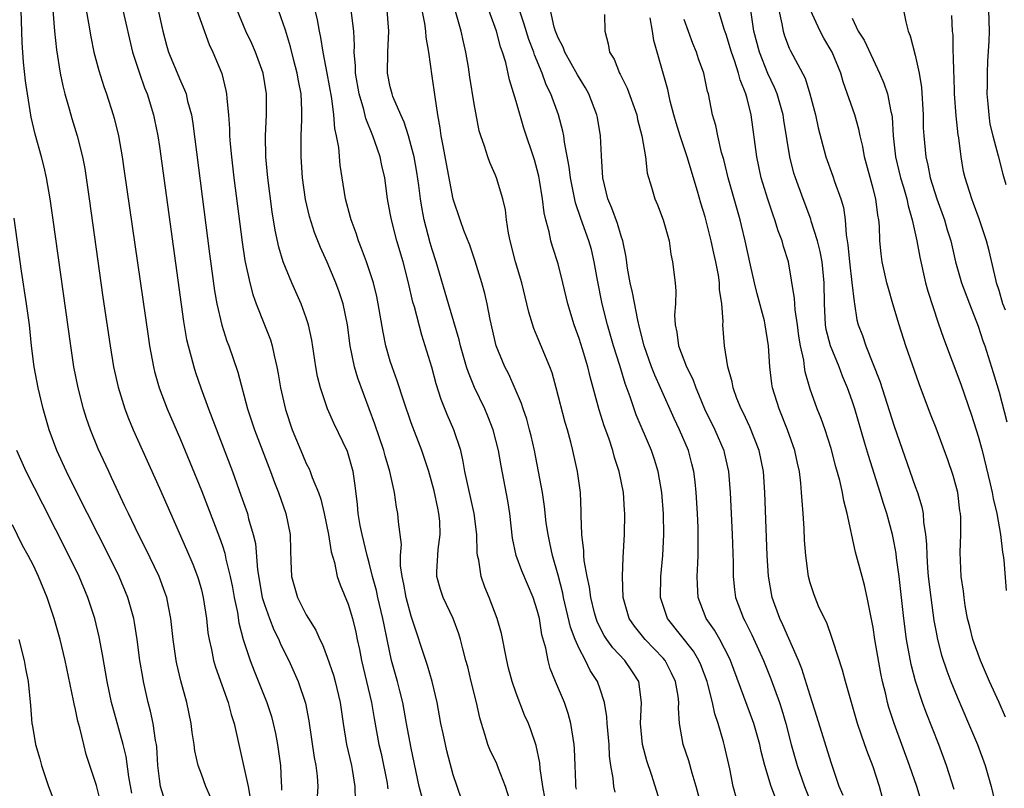
# Model space of a CAD drawing. Units: inches. Extents: x 2637000 to 2640000, y 1515000 to 1518000.
# Drawn here: x 2637182 to 2637275, y 1516017 to 1516090 of the extents above; entities that cross this region are included whole.
import ezdxf

# ---------------------------------------------------------------- set-up
doc = ezdxf.new("R2010")
doc.units = ezdxf.units.IN
doc.header["$MEASUREMENT"] = 0
doc.layers.add('LD26371515_2ft', color=93, linetype='Continuous')

msp = doc.modelspace()

# ---------------------------------------------------------------- linework, layer by layer
at = {"layer": 'LD26371515_2ft'}
for points, elevation in [([(2637228.597, 1516015), (2637227.988, 1516017), (2637227.295, 1516018.705), (2637227.136, 1516019.136), (2637226.499, 1516020.499), (2637226.3, 1516021), (2637226.021, 1516021.98), (2637225.675, 1516023), (2637225.524, 1516023.524), (2637225.21, 1516025), (2637224.704, 1516027), (2637224.379, 1516028.379), (2637224.196, 1516029), (2637223.903, 1516030.097), (2637223.701, 1516031), (2637223.534, 1516031.534), (2637222.983, 1516033), (2637222.028, 1516035), (2637221.776, 1516035.776), (2637221.444, 1516037), (2637221.438, 1516037.438), (2637221.564, 1516039.565), (2637221.762, 1516041), (2637221.709, 1516042.292), (2637221.64, 1516043), (2637221.517, 1516043.518), (2637221.172, 1516045.171), (2637220.661, 1516047), (2637220.26, 1516048.26), (2637219.998, 1516049), (2637219, 1516051.643), (2637218.285, 1516053.715), (2637217.658, 1516055.658), (2637217.172, 1516057), (2637217, 1516057.543), (2637216.579, 1516059), (2637216.305, 1516060.305), (2637215.859, 1516063), (2637215.71, 1516063.71), (2637215.387, 1516065), (2637214.726, 1516067), (2637214.268, 1516068.268), (2637213.967, 1516069), (2637213.736, 1516069.736), (2637213.257, 1516071), (2637213.214, 1516071.214), (2637212.727, 1516073), (2637212.406, 1516075), (2637212.226, 1516076.226), (2637212.092, 1516077.908), (2637211.886, 1516079), (2637211.711, 1516079.711), (2637211.622, 1516081), (2637211.426, 1516082.574), (2637210.981, 1516085), (2637210.591, 1516087), (2637210.396, 1516088.396), (2637210.253, 1516089), (2637210.077, 1516090.077), (2637209.374, 1516093)], 8780), ([(2637242.863, 1516015), (2637241.883, 1516018.116), (2637241.436, 1516019.436), (2637241.019, 1516021), (2637240.844, 1516023), (2637240.94, 1516025), (2637240.683, 1516027), (2637240.017, 1516028.017), (2637239.332, 1516029), (2637238.199, 1516030.199), (2637237.632, 1516031), (2637237.384, 1516031.384), (2637237, 1516032.107), (2637236.705, 1516032.705), (2637236.6, 1516033), (2637236.458, 1516033.542), (2637236.097, 1516035), (2637235.983, 1516035.983), (2637235.757, 1516037), (2637235.484, 1516038.516), (2637235.448, 1516039), (2637235.443, 1516039.442), (2637235.236, 1516041), (2637235.191, 1516042.809), (2637235.196, 1516043.196), (2637235.132, 1516045), (2637234.84, 1516047), (2637234.387, 1516049), (2637234.189, 1516049.811), (2637233.871, 1516051), (2637233.673, 1516051.673), (2637232.806, 1516055), (2637232.409, 1516056.409), (2637232.195, 1516057), (2637231, 1516059.878), (2637230.66, 1516060.66), (2637230.191, 1516062.191), (2637230.018, 1516063), (2637229.518, 1516065), (2637228.922, 1516067), (2637228.425, 1516069), (2637228.277, 1516069.724), (2637228.083, 1516071), (2637227.967, 1516071.967), (2637227.728, 1516073), (2637227.128, 1516075), (2637227, 1516075.323), (2637226.482, 1516076.482), (2637226.289, 1516077), (2637225.96, 1516078.04), (2637225.611, 1516079), (2637225.475, 1516079.475), (2637225, 1516082.056), (2637224.591, 1516084.591), (2637224.455, 1516085.545), (2637224.208, 1516087), (2637223.968, 1516087.969), (2637223.752, 1516089), (2637222.719, 1516092.719)], 8788), ([(2637199.915, 1516015.915), (2637199.429, 1516017), (2637199, 1516018.165), (2637198.708, 1516019), (2637198.388, 1516020.388), (2637198.317, 1516021), (2637198.137, 1516022.137), (2637198.031, 1516023), (2637197.6, 1516025), (2637197.045, 1516027.045), (2637196.668, 1516028.668), (2637196.604, 1516029), (2637196.313, 1516031), (2637196.098, 1516033), (2637195.858, 1516034.142), (2637195.703, 1516035), (2637195.526, 1516035.526), (2637194.968, 1516037), (2637193.689, 1516039.69), (2637193.026, 1516041), (2637192.054, 1516043), (2637191.724, 1516043.725), (2637191.098, 1516045), (2637190.443, 1516046.443), (2637190.171, 1516047), (2637189.182, 1516049.183), (2637188.44, 1516051), (2637188.063, 1516052.063), (2637187.769, 1516053), (2637187.255, 1516055), (2637186.863, 1516057), (2637186.561, 1516059), (2637184.896, 1516071), (2637184.601, 1516073), (2637184.237, 1516075), (2637184.009, 1516076.009), (2637183.756, 1516077), (2637183.16, 1516079.16), (2637182.786, 1516080.786), (2637182.427, 1516083), (2637182.25, 1516084.25), (2637182.046, 1516086.046), (2637181.913, 1516087.913), (2637181.818, 1516091)], 8764), ([(2637184.845, 1516091), (2637185.007, 1516089), (2637185.204, 1516087.204), (2637185.561, 1516085), (2637185.792, 1516083.792), (2637185.998, 1516083), (2637186.414, 1516081.586), (2637186.664, 1516080.664), (2637187.175, 1516079), (2637187.667, 1516077), (2637187.884, 1516075.884), (2637188.323, 1516073), (2637189.624, 1516063.624), (2637190.302, 1516059), (2637190.637, 1516057), (2637191.063, 1516055.063), (2637191.7, 1516053), (2637192.061, 1516052.061), (2637192.506, 1516051), (2637195, 1516045.419), (2637197.581, 1516039.581), (2637198.177, 1516038.177), (2637198.624, 1516037), (2637198.718, 1516036.717), (2637199, 1516035.726), (2637199.186, 1516035), (2637199.484, 1516033), (2637199.628, 1516031.628), (2637199.732, 1516031), (2637199.963, 1516030.037), (2637200.165, 1516029), (2637200.347, 1516028.347), (2637201.543, 1516025), (2637201.841, 1516023.84), (2637202.128, 1516023), (2637203.454, 1516017), (2637203.682, 1516015.682)], 8766), ([(2637188.014, 1516091), (2637188.257, 1516089.743), (2637188.462, 1516088.462), (2637188.769, 1516087), (2637189.229, 1516085.228), (2637189.713, 1516083.713), (2637189.969, 1516083), (2637190.612, 1516081), (2637190.698, 1516080.697), (2637191.101, 1516079), (2637191.455, 1516077), (2637191.656, 1516075.656), (2637192.65, 1516068.65), (2637193.925, 1516059.925), (2637194.071, 1516059), (2637194.444, 1516057), (2637194.551, 1516056.55), (2637194.983, 1516055), (2637195.732, 1516053), (2637197, 1516050.054), (2637199, 1516045.191), (2637200.725, 1516040.726), (2637201, 1516039.923), (2637201.231, 1516039.231), (2637201.344, 1516038.655), (2637201.755, 1516037), (2637201.962, 1516035.962), (2637202.13, 1516035), (2637202.429, 1516033.571), (2637202.579, 1516032.579), (2637202.995, 1516031), (2637203.646, 1516029), (2637204.02, 1516028.02), (2637205.225, 1516025), (2637205.668, 1516023.668), (2637205.846, 1516023), (2637206.05, 1516022.05), (2637206.25, 1516021), (2637206.524, 1516019), (2637206.591, 1516017.409), (2637206.633, 1516017), (2637206.638, 1516016.638)], 8768), ([(2637191.511, 1516091), (2637192.448, 1516087), (2637193.095, 1516085), (2637193.586, 1516083.586), (2637193.838, 1516083), (2637194.449, 1516081), (2637194.545, 1516080.544), (2637194.85, 1516079), (2637195, 1516077.995), (2637197.303, 1516061.304), (2637197.598, 1516059.598), (2637197.74, 1516059), (2637198.043, 1516057.957), (2637198.28, 1516057), (2637198.454, 1516056.454), (2637198.964, 1516055), (2637199.682, 1516053), (2637201.962, 1516047), (2637202.772, 1516044.772), (2637203.384, 1516043), (2637203.502, 1516042.498), (2637203.946, 1516041), (2637204.15, 1516040.15), (2637204.361, 1516037.639), (2637204.805, 1516035), (2637205, 1516034.335), (2637205.483, 1516033), (2637205.914, 1516031.914), (2637206.373, 1516031), (2637206.552, 1516030.552), (2637207.327, 1516029), (2637208.231, 1516027), (2637208.924, 1516024.924), (2637209.241, 1516023.241), (2637209.753, 1516019.753), (2637209.912, 1516019), (2637210.032, 1516017.968), (2637210.097, 1516017), (2637210.025, 1516016.025)], 8770), ([(2637194.877, 1516091), (2637195.314, 1516089), (2637195.664, 1516087.664), (2637195.856, 1516087), (2637197, 1516084.245), (2637197.407, 1516083.407), (2637197.543, 1516083), (2637197.694, 1516082.306), (2637198.058, 1516081), (2637198.195, 1516080.195), (2637199.76, 1516067.76), (2637200.24, 1516064.241), (2637200.469, 1516063), (2637200.947, 1516060.947), (2637201.442, 1516059.442), (2637201.612, 1516059), (2637202.474, 1516056.474), (2637203.389, 1516053), (2637204.063, 1516051), (2637205.576, 1516047), (2637205.952, 1516045.952), (2637206.337, 1516045), (2637207.053, 1516043), (2637207.455, 1516041), (2637207.48, 1516039.48), (2637207.537, 1516038.463), (2637207.582, 1516037), (2637208.166, 1516035), (2637209, 1516033.34), (2637209.193, 1516033), (2637209.891, 1516031.891), (2637210.274, 1516031), (2637210.528, 1516030.528), (2637211, 1516029.324), (2637211.592, 1516027.592), (2637211.752, 1516027), (2637212.22, 1516025), (2637212.505, 1516023), (2637212.843, 1516021), (2637213.311, 1516019), (2637213.383, 1516018.617), (2637213.629, 1516017), (2637213.65, 1516015.651)], 8772), ([(2637198.578, 1516091), (2637199, 1516089.741), (2637199.732, 1516087.732), (2637200.092, 1516087), (2637200.947, 1516084.947), (2637201.342, 1516083.342), (2637201.405, 1516083), (2637201.418, 1516082.582), (2637201.584, 1516081), (2637201.685, 1516079.685), (2637201.693, 1516079), (2637201.746, 1516078.254), (2637201.868, 1516077), (2637202.098, 1516075), (2637202.872, 1516068.872), (2637203.137, 1516067.137), (2637203.602, 1516065), (2637203.899, 1516063.899), (2637204.23, 1516063), (2637205.03, 1516061), (2637205.573, 1516059.573), (2637205.746, 1516059), (2637205.932, 1516058.068), (2637206.201, 1516057), (2637206.331, 1516056.332), (2637206.539, 1516055), (2637207, 1516052.914), (2637207.647, 1516051), (2637208.631, 1516048.63), (2637209, 1516047.776), (2637209.262, 1516047.262), (2637209.374, 1516047), (2637209.563, 1516046.437), (2637210.154, 1516045), (2637210.376, 1516044.376), (2637210.697, 1516043), (2637211.117, 1516041), (2637211.362, 1516039.362), (2637211.67, 1516038.331), (2637211.945, 1516037), (2637212.216, 1516036.216), (2637213, 1516034.379), (2637213.414, 1516033), (2637213.714, 1516031.713), (2637213.849, 1516031), (2637214.056, 1516030.056), (2637214.246, 1516029), (2637214.745, 1516027), (2637215.216, 1516025), (2637215.466, 1516023.466), (2637215.917, 1516021), (2637216.118, 1516020.118), (2637216.69, 1516017.311), (2637216.747, 1516017), (2637216.77, 1516016.77)], 8774), ([(2637220.306, 1516015), (2637219.75, 1516017), (2637219, 1516020.63), (2637218.538, 1516023), (2637218.182, 1516025), (2637217.908, 1516026.092), (2637217.7, 1516027), (2637217.116, 1516029), (2637216.688, 1516031), (2637216.403, 1516032.403), (2637216.303, 1516033), (2637215.82, 1516035), (2637215.676, 1516035.676), (2637215.314, 1516037), (2637215, 1516038.303), (2637214.807, 1516039), (2637214.308, 1516041), (2637214.134, 1516041.866), (2637213.934, 1516043), (2637213.869, 1516043.869), (2637213.666, 1516045.666), (2637213.478, 1516047), (2637212.913, 1516048.913), (2637211.613, 1516051.613), (2637211.013, 1516053), (2637210.336, 1516055), (2637210.073, 1516056.073), (2637209.915, 1516057), (2637209.54, 1516059.54), (2637209.218, 1516061), (2637209, 1516061.658), (2637208.501, 1516063), (2637207.607, 1516065), (2637207, 1516066.469), (2637206.808, 1516067), (2637206.387, 1516068.387), (2637206.029, 1516070.029), (2637205.753, 1516071.753), (2637205.341, 1516075), (2637205.15, 1516077), (2637205.095, 1516079), (2637205.198, 1516081), (2637205.219, 1516083), (2637204.889, 1516085), (2637204.151, 1516087), (2637203.799, 1516087.799), (2637203.221, 1516089), (2637202.425, 1516091)], 8776), ([(2637223.783, 1516015.783), (2637223, 1516018.085), (2637222.388, 1516020.388), (2637222.245, 1516021), (2637222.04, 1516022.04), (2637221.824, 1516023), (2637221.476, 1516025), (2637220.997, 1516027), (2637220.53, 1516028.53), (2637219, 1516033.211), (2637218.512, 1516035), (2637218.285, 1516036.285), (2637218.121, 1516037), (2637217.986, 1516038.014), (2637217.983, 1516039), (2637218.053, 1516040.053), (2637217.776, 1516042.224), (2637217.733, 1516043), (2637217.599, 1516043.599), (2637217.395, 1516045), (2637216.952, 1516047), (2637216.51, 1516048.51), (2637216.384, 1516049), (2637215.52, 1516051.52), (2637213.912, 1516055.912), (2637213.591, 1516057), (2637213.175, 1516059), (2637212.909, 1516061), (2637212.5, 1516063), (2637212.137, 1516064.137), (2637211.819, 1516065), (2637211, 1516066.959), (2637210.357, 1516068.357), (2637209.787, 1516069.787), (2637209.313, 1516071.313), (2637208.936, 1516072.936), (2637208.644, 1516075), (2637208.504, 1516077), (2637208.513, 1516079), (2637208.558, 1516080.558), (2637208.587, 1516081), (2637208.587, 1516081.413), (2637208.498, 1516083), (2637208.252, 1516084.252), (2637208.135, 1516085), (2637207.819, 1516086.181), (2637207.5, 1516087.5), (2637207, 1516089.096), (2637206.354, 1516091)], 8778), ([(2637231.77, 1516015.77), (2637231.533, 1516017), (2637231.286, 1516018.714), (2637231.245, 1516019.245), (2637230.891, 1516020.891), (2637230.394, 1516022.394), (2637230.152, 1516023), (2637229.801, 1516023.801), (2637229, 1516025.887), (2637228.613, 1516027), (2637228.267, 1516028.267), (2637228.09, 1516029), (2637227.58, 1516031.581), (2637227.189, 1516033), (2637226.42, 1516035), (2637225.996, 1516035.996), (2637225.645, 1516037), (2637225.423, 1516038.577), (2637225.319, 1516039), (2637225.289, 1516039.289), (2637225.242, 1516041), (2637224.999, 1516043), (2637224.404, 1516045.596), (2637224.117, 1516047), (2637223.955, 1516047.955), (2637223.706, 1516049), (2637223.052, 1516051), (2637222.434, 1516052.435), (2637221.862, 1516053.863), (2637221.369, 1516055.369), (2637220.945, 1516056.945), (2637220.332, 1516059), (2637220.002, 1516060.002), (2637219.301, 1516062.699), (2637219.163, 1516063.163), (2637218.74, 1516065), (2637218.216, 1516067), (2637217.622, 1516069), (2637217.1, 1516071), (2637217, 1516071.63), (2637216.744, 1516073), (2637216.467, 1516075), (2637216.179, 1516076.179), (2637216.021, 1516077), (2637215.533, 1516078.467), (2637215.341, 1516079), (2637214.662, 1516080.662), (2637214.468, 1516081.532), (2637214.03, 1516083), (2637213.695, 1516085), (2637213.696, 1516085.696), (2637213.569, 1516087), (2637213.587, 1516087.587), (2637213.511, 1516089), (2637213.278, 1516091)], 8782), ([(2637234.735, 1516016.735), (2637234.688, 1516017), (2637234.666, 1516017.334), (2637234.601, 1516019), (2637234.563, 1516020.563), (2637234.523, 1516021), (2637234.408, 1516021.592), (2637234.214, 1516023), (2637233.959, 1516023.959), (2637233.592, 1516025), (2637232.738, 1516027), (2637232.242, 1516028.242), (2637232.027, 1516029), (2637231.812, 1516030.188), (2637231.449, 1516031.449), (2637231.2, 1516033), (2637231, 1516033.799), (2637230.606, 1516035), (2637229.53, 1516037.53), (2637228.981, 1516039), (2637228.644, 1516040.644), (2637228.387, 1516043), (2637228.202, 1516044.202), (2637227.549, 1516047.549), (2637227.302, 1516049), (2637226.803, 1516051), (2637226.299, 1516052.299), (2637226.003, 1516053), (2637225.027, 1516055.027), (2637224.437, 1516056.437), (2637224.265, 1516057), (2637223.693, 1516059), (2637223.564, 1516059.563), (2637222.543, 1516063), (2637221.386, 1516067), (2637221, 1516068.171), (2637220.81, 1516068.81), (2637220.227, 1516071), (2637220.031, 1516072.032), (2637219.879, 1516073), (2637219.718, 1516074.282), (2637219.533, 1516075.533), (2637219.268, 1516077), (2637219, 1516078.072), (2637218.732, 1516079), (2637218.316, 1516080.316), (2637217.997, 1516081), (2637217.251, 1516082.749), (2637217.164, 1516083), (2637217, 1516083.673), (2637216.744, 1516085), (2637216.771, 1516087), (2637216.846, 1516089), (2637216.689, 1516091)], 8784), ([(2637238.438, 1516016.438), (2637238.298, 1516017), (2637238.233, 1516017.767), (2637238.018, 1516019), (2637237.887, 1516019.887), (2637237.838, 1516021), (2637237.654, 1516023), (2637237.628, 1516023.628), (2637237.399, 1516025), (2637237, 1516026.267), (2637236.743, 1516027), (2637236.057, 1516028.057), (2637235.61, 1516029), (2637235, 1516030.138), (2637234.624, 1516031), (2637234.175, 1516032.175), (2637233.512, 1516035), (2637233.431, 1516035.431), (2637233, 1516037.127), (2637232.464, 1516039), (2637232.213, 1516040.213), (2637232.028, 1516041), (2637231.866, 1516042.134), (2637231.693, 1516043.693), (2637231.494, 1516045), (2637231.126, 1516047), (2637230.728, 1516049), (2637230.411, 1516050.411), (2637230.27, 1516051), (2637229.998, 1516051.998), (2637229.655, 1516053), (2637229.504, 1516053.504), (2637228.28, 1516056.28), (2637227.901, 1516057), (2637227.079, 1516059), (2637226.503, 1516061.498), (2637226.233, 1516063), (2637225.995, 1516063.996), (2637225.723, 1516065), (2637225.079, 1516067.079), (2637224.579, 1516068.579), (2637224.021, 1516069.979), (2637223.654, 1516071), (2637222.984, 1516072.984), (2637222.343, 1516076.344), (2637222.047, 1516078.047), (2637221.851, 1516079), (2637221.759, 1516079.759), (2637221.522, 1516081), (2637221.26, 1516082.74), (2637221, 1516084.712), (2637220.672, 1516087), (2637220.415, 1516088.414), (2637220.383, 1516089), (2637220.296, 1516089.704), (2637220.048, 1516091)], 8786), ([(2637246.683, 1516015), (2637246.147, 1516017), (2637245.756, 1516018.243), (2637245.429, 1516019.429), (2637244.906, 1516021), (2637244.564, 1516023), (2637244.454, 1516024.454), (2637244.479, 1516025), (2637244.416, 1516025.584), (2637244.173, 1516027), (2637243.805, 1516027.805), (2637243.181, 1516029), (2637243, 1516029.213), (2637241.273, 1516031), (2637240.267, 1516032.267), (2637239.768, 1516033), (2637239.188, 1516035), (2637239.114, 1516037), (2637239.176, 1516038.824), (2637239.3, 1516041), (2637239.36, 1516043), (2637239.328, 1516043.328), (2637239.227, 1516045), (2637238.819, 1516047), (2637238.362, 1516048.362), (2637238.195, 1516049), (2637237.805, 1516050.195), (2637237.375, 1516051.375), (2637236.902, 1516052.902), (2637236.038, 1516056.038), (2637235.809, 1516057), (2637235.314, 1516058.686), (2637235, 1516059.692), (2637234.525, 1516061), (2637233.924, 1516063), (2637233.452, 1516065), (2637233, 1516066.795), (2637232.457, 1516068.457), (2637232.307, 1516069), (2637232.142, 1516069.858), (2637231.815, 1516071), (2637231.655, 1516071.656), (2637231.506, 1516073), (2637231.221, 1516074.779), (2637231.153, 1516075.152), (2637231, 1516075.769), (2637230.73, 1516076.73), (2637229.736, 1516079.736), (2637229, 1516082.276), (2637228.357, 1516084.357), (2637227.994, 1516086.005), (2637227.702, 1516087), (2637227.509, 1516087.509), (2637227.12, 1516089), (2637226.399, 1516091)], 8790), ([(2637249.964, 1516015.964), (2637249.678, 1516017), (2637249.336, 1516018.664), (2637248.849, 1516020.849), (2637248.746, 1516021.254), (2637248.231, 1516023), (2637247.912, 1516023.912), (2637247.696, 1516025), (2637247.259, 1516026.741), (2637247.181, 1516027), (2637246.588, 1516028.588), (2637246.406, 1516029), (2637245.883, 1516029.883), (2637243.412, 1516033), (2637242.756, 1516035), (2637242.788, 1516037), (2637242.963, 1516039), (2637243.063, 1516041), (2637243.037, 1516042.963), (2637242.868, 1516045), (2637242.51, 1516047), (2637242.159, 1516048.159), (2637241.879, 1516049), (2637240.431, 1516052.431), (2637240.23, 1516053), (2637239.86, 1516054.141), (2637239.388, 1516055.388), (2637238.871, 1516057.129), (2637238.27, 1516059), (2637237.686, 1516061), (2637237.192, 1516063), (2637236.746, 1516065.254), (2637236.437, 1516067), (2637236.163, 1516068.163), (2637235.927, 1516069), (2637235.147, 1516071.146), (2637234.63, 1516072.63), (2637234.16, 1516075), (2637234.054, 1516076.054), (2637233.606, 1516078.394), (2637233.54, 1516079), (2637233.449, 1516079.449), (2637233.011, 1516081), (2637232.293, 1516083), (2637231.863, 1516083.863), (2637231.47, 1516085), (2637230.743, 1516086.743), (2637230.677, 1516087), (2637230.202, 1516088.202), (2637229.737, 1516089.737), (2637229.298, 1516091)], 8792), ([(2637253.75, 1516015.75), (2637253.288, 1516017), (2637252.69, 1516019), (2637252.335, 1516020.335), (2637252.199, 1516021), (2637251.623, 1516023), (2637249.42, 1516029), (2637249.294, 1516029.294), (2637248.403, 1516031), (2637247.893, 1516031.893), (2637247.105, 1516033), (2637246.326, 1516035), (2637246.254, 1516036.254), (2637246.245, 1516037), (2637246.291, 1516038.291), (2637246.338, 1516039), (2637246.332, 1516040.332), (2637246.346, 1516041), (2637246.325, 1516041.675), (2637246.263, 1516043), (2637246.136, 1516045), (2637246.035, 1516046.035), (2637245.914, 1516047), (2637245.739, 1516047.739), (2637245.411, 1516049), (2637244.564, 1516051), (2637244.058, 1516052.058), (2637242.755, 1516055), (2637242.205, 1516056.205), (2637241.899, 1516057), (2637241.174, 1516059), (2637240.751, 1516060.75), (2637240.568, 1516061.432), (2637240.073, 1516064.073), (2637239.845, 1516065), (2637239.596, 1516066.404), (2637239.458, 1516067.457), (2637239.154, 1516069), (2637239, 1516069.439), (2637238.65, 1516070.649), (2637238.11, 1516072.111), (2637237.726, 1516073), (2637237.238, 1516075), (2637237.118, 1516077.118), (2637237.037, 1516079), (2637236.743, 1516080.743), (2637236.687, 1516081), (2637235.908, 1516083), (2637235.586, 1516083.585), (2637234.827, 1516084.827), (2637233.624, 1516087), (2637233.472, 1516087.472), (2637233, 1516088.349), (2637232.747, 1516089), (2637232.625, 1516089.375), (2637232.251, 1516091)], 8794), ([(2637237.418, 1516090.582), (2637237.427, 1516089), (2637237.77, 1516087.77), (2637237.886, 1516087), (2637238.329, 1516086.329), (2637238.822, 1516085), (2637238.892, 1516084.892), (2637239.569, 1516083.568), (2637240.485, 1516081), (2637240.566, 1516080.566), (2637240.966, 1516079), (2637241.301, 1516077), (2637241.466, 1516075.466), (2637241.888, 1516074.112), (2637242.192, 1516073), (2637242.447, 1516072.447), (2637243.009, 1516071), (2637243.555, 1516069), (2637243.735, 1516067.734), (2637243.893, 1516067), (2637244.133, 1516065), (2637244.208, 1516064.207), (2637244.171, 1516063), (2637244.086, 1516061.914), (2637244.138, 1516061), (2637244.293, 1516060.293), (2637244.449, 1516059), (2637245.225, 1516057), (2637245.814, 1516055.814), (2637246.095, 1516055), (2637246.374, 1516054.374), (2637246.941, 1516053), (2637247.928, 1516051), (2637248.772, 1516049), (2637248.816, 1516048.816), (2637249.223, 1516047), (2637249.388, 1516045), (2637249.577, 1516041), (2637249.655, 1516038.344), (2637249.659, 1516037), (2637249.78, 1516035.78), (2637249.895, 1516035), (2637250.648, 1516033), (2637250.78, 1516032.78), (2637251.445, 1516031.445), (2637252.544, 1516029), (2637253.257, 1516027.257), (2637254.071, 1516025), (2637254.303, 1516024.303), (2637254.669, 1516023), (2637255.19, 1516021), (2637255.767, 1516019), (2637256.453, 1516017), (2637257.188, 1516015.188)], 8796), ([(2637260.131, 1516016.131), (2637259.771, 1516017), (2637259, 1516019.273), (2637257.646, 1516023.646), (2637257, 1516025.662), (2637256.218, 1516028.218), (2637255.904, 1516029), (2637254.401, 1516032.401), (2637254.106, 1516033), (2637253.375, 1516035), (2637253.023, 1516037.023), (2637252.915, 1516039), (2637252.697, 1516045), (2637252.552, 1516047), (2637252.147, 1516049), (2637251.261, 1516051.261), (2637250.624, 1516052.625), (2637250.426, 1516053), (2637250.029, 1516053.971), (2637249.655, 1516055), (2637249.565, 1516055.565), (2637249.154, 1516057), (2637248.838, 1516059), (2637248.676, 1516061), (2637248.699, 1516061.301), (2637248.575, 1516063), (2637248.362, 1516064.362), (2637248.357, 1516065), (2637248.257, 1516065.743), (2637248.009, 1516067), (2637247.818, 1516067.818), (2637247.583, 1516069), (2637247, 1516071.303), (2637246.592, 1516072.592), (2637246.269, 1516073.731), (2637245.291, 1516077), (2637244.613, 1516079), (2637244.238, 1516080.238), (2637244.025, 1516081), (2637243.674, 1516082.326), (2637243.433, 1516083.433), (2637242.109, 1516088.108), (2637241.977, 1516089), (2637241.75, 1516090.25)], 8798), ([(2637267.763, 1516015), (2637267.155, 1516017), (2637266.474, 1516019), (2637264.999, 1516023), (2637264.509, 1516024.509), (2637264.377, 1516025), (2637264.199, 1516025.801), (2637263.901, 1516027), (2637263.749, 1516027.749), (2637263.173, 1516031), (2637263, 1516032.14), (2637262.442, 1516035), (2637262.183, 1516036.183), (2637261.948, 1516037), (2637261.321, 1516039.321), (2637260.538, 1516043), (2637260.206, 1516044.206), (2637260.083, 1516045), (2637259.831, 1516046.169), (2637259.459, 1516047.459), (2637259, 1516049.218), (2637258.42, 1516051), (2637258.053, 1516052.053), (2637257.662, 1516053), (2637257, 1516054.867), (2637256.527, 1516056.527), (2637256.451, 1516057), (2637256.386, 1516057.614), (2637256.08, 1516059), (2637255.919, 1516059.919), (2637255.782, 1516061), (2637255.563, 1516062.437), (2637255.527, 1516063), (2637255.517, 1516063.517), (2637254.944, 1516067), (2637254.475, 1516068.475), (2637254.349, 1516069), (2637253.956, 1516069.956), (2637253.647, 1516071), (2637253.463, 1516071.463), (2637252.958, 1516072.958), (2637252.346, 1516075), (2637251.935, 1516077), (2637251.371, 1516081), (2637251, 1516082.557), (2637250.888, 1516083), (2637250.342, 1516084.342), (2637250.19, 1516085), (2637249.797, 1516086.203), (2637249.502, 1516087), (2637249, 1516088.665), (2637248.809, 1516089.191), (2637248.274, 1516091)], 8802), ([(2637270.711, 1516016.712), (2637269.99, 1516019), (2637269.256, 1516021), (2637268.046, 1516024.046), (2637267.692, 1516025), (2637267.023, 1516027.023), (2637266.624, 1516028.624), (2637266.195, 1516031), (2637265.928, 1516033), (2637265.468, 1516037), (2637265.227, 1516038.773), (2637265.186, 1516039.186), (2637265, 1516040.204), (2637264.836, 1516041), (2637264.304, 1516043), (2637263.977, 1516043.977), (2637263.674, 1516045), (2637262.547, 1516048.547), (2637262.19, 1516049.81), (2637261.247, 1516053), (2637261, 1516053.755), (2637260.56, 1516055), (2637260.09, 1516056.09), (2637259.754, 1516057), (2637258.925, 1516059), (2637258.536, 1516060.536), (2637258.461, 1516061), (2637258.363, 1516063), (2637258.348, 1516065), (2637258.138, 1516067), (2637257.97, 1516067.971), (2637257.714, 1516069), (2637257.113, 1516070.887), (2637257.07, 1516071.07), (2637256.324, 1516073), (2637255.606, 1516075), (2637255.459, 1516075.458), (2637255.075, 1516077), (2637254.491, 1516080.492), (2637254.419, 1516081), (2637253.853, 1516083), (2637253.605, 1516083.605), (2637252.962, 1516084.961), (2637252.163, 1516087), (2637251.638, 1516089), (2637251.345, 1516091)], 8804), ([(2637254.005, 1516091), (2637254.31, 1516089.69), (2637254.419, 1516089), (2637254.556, 1516088.556), (2637255, 1516087.383), (2637255.116, 1516087.117), (2637256.521, 1516084.521), (2637256.985, 1516083), (2637257.495, 1516081), (2637257.768, 1516079.768), (2637258.499, 1516077), (2637259.168, 1516075.168), (2637259.33, 1516074.67), (2637259.93, 1516073), (2637260.166, 1516072.165), (2637260.347, 1516071), (2637260.434, 1516069.566), (2637260.606, 1516068.606), (2637260.739, 1516067), (2637260.984, 1516065.016), (2637261.185, 1516063.185), (2637261.229, 1516063), (2637261.464, 1516061.464), (2637261.59, 1516061), (2637261.974, 1516059.974), (2637262.292, 1516059), (2637263.634, 1516055.635), (2637265, 1516051.322), (2637267, 1516045.579), (2637267.214, 1516045), (2637267.644, 1516043.644), (2637267.76, 1516043), (2637267.804, 1516042.196), (2637267.999, 1516041), (2637268.092, 1516040.092), (2637268.102, 1516039), (2637268.175, 1516037.825), (2637268.253, 1516037), (2637268.488, 1516035), (2637268.798, 1516032.798), (2637269, 1516031.694), (2637269.138, 1516031), (2637269.518, 1516029.518), (2637270.011, 1516028.011), (2637270.402, 1516027), (2637271, 1516025.523), (2637272.1, 1516023), (2637272.946, 1516021), (2637273.673, 1516019), (2637274.236, 1516017), (2637274.73, 1516015)], 8806), ([(2637275.605, 1516023.605), (2637275.002, 1516025), (2637274.103, 1516027), (2637273.226, 1516029), (2637272.505, 1516031), (2637272.212, 1516032.212), (2637272.004, 1516033), (2637271.773, 1516034.226), (2637271.659, 1516035), (2637271.604, 1516035.604), (2637271.398, 1516037), (2637271.286, 1516039.286), (2637271.343, 1516041), (2637271.347, 1516042.653), (2637271.323, 1516043), (2637271.275, 1516043.275), (2637271.066, 1516045), (2637270.635, 1516046.635), (2637270.127, 1516048.127), (2637269, 1516051.144), (2637268.476, 1516052.476), (2637267.372, 1516055.372), (2637266.127, 1516059), (2637265.478, 1516061), (2637264.876, 1516063), (2637264.456, 1516064.456), (2637264.314, 1516065), (2637263.86, 1516067), (2637263.754, 1516067.754), (2637263.646, 1516069), (2637263.61, 1516070.39), (2637263.547, 1516071), (2637263.453, 1516071.453), (2637263.257, 1516073), (2637263, 1516073.989), (2637262.17, 1516077), (2637262.005, 1516078.005), (2637261.776, 1516079), (2637261.649, 1516079.649), (2637261.262, 1516081), (2637260.157, 1516084.157), (2637259.93, 1516085), (2637259.106, 1516087), (2637258.305, 1516088.305), (2637257.941, 1516089), (2637257.023, 1516091)], 8808), ([(2637261, 1516090.228), (2637261.588, 1516089), (2637262.145, 1516088.145), (2637263, 1516086.275), (2637263.619, 1516085), (2637264.036, 1516084.036), (2637264.364, 1516083), (2637264.675, 1516081.325), (2637264.768, 1516081), (2637264.803, 1516080.803), (2637264.912, 1516079), (2637265.128, 1516077), (2637265.615, 1516075), (2637265.892, 1516074.108), (2637266.211, 1516073), (2637266.332, 1516072.332), (2637266.734, 1516071), (2637267.157, 1516069), (2637267.437, 1516067.436), (2637267.996, 1516065), (2637268.203, 1516064.203), (2637269.195, 1516061.195), (2637269.714, 1516059.714), (2637271.347, 1516055.347), (2637272.37, 1516052.37), (2637273, 1516050.376), (2637273.374, 1516049), (2637274.16, 1516045.839), (2637274.35, 1516045), (2637274.436, 1516044.436), (2637274.785, 1516043), (2637275.139, 1516041), (2637275.327, 1516039.327), (2637275.39, 1516039), (2637275.451, 1516038.548), (2637275.684, 1516035.684)], 8810), ([(2637265.905, 1516091), (2637266.11, 1516089.89), (2637266.338, 1516089), (2637266.542, 1516088.542), (2637267, 1516086.716), (2637267.382, 1516085), (2637267.605, 1516083.604), (2637267.76, 1516081), (2637267.783, 1516079.783), (2637267.834, 1516079), (2637268.022, 1516077), (2637268.228, 1516076.228), (2637268.45, 1516075), (2637269.068, 1516073), (2637269.798, 1516071), (2637270.062, 1516070.061), (2637270.395, 1516069), (2637270.855, 1516067), (2637271.428, 1516065), (2637272.177, 1516063), (2637273, 1516060.875), (2637273.46, 1516059.459), (2637273.628, 1516059), (2637274.448, 1516056.448), (2637275, 1516054.574), (2637275.747, 1516051.747)], 8812), ([(2637275.601, 1516062.399), (2637275.373, 1516063), (2637275, 1516064.283), (2637274.764, 1516065), (2637274.679, 1516065.321), (2637274.06, 1516068.06), (2637273.813, 1516069), (2637273.114, 1516071.114), (2637272.575, 1516072.575), (2637272.397, 1516073), (2637271.764, 1516075), (2637271.625, 1516075.625), (2637271.384, 1516077), (2637271.167, 1516078.833), (2637271.118, 1516079.118), (2637270.917, 1516080.917), (2637270.767, 1516083), (2637270.722, 1516084.722), (2637270.703, 1516085), (2637270.672, 1516086.672), (2637270.638, 1516087), (2637270.612, 1516088.612), (2637270.573, 1516089), (2637270.489, 1516090.489)], 8814), ([(2637273.984, 1516091), (2637274.049, 1516089), (2637274.021, 1516088.021), (2637273.884, 1516086.116), (2637273.856, 1516085), (2637273.861, 1516083.861), (2637273.847, 1516083), (2637273.936, 1516082.064), (2637274.013, 1516081), (2637274.135, 1516080.135), (2637274.393, 1516079), (2637274.907, 1516077.093), (2637275.348, 1516075.348), (2637275.642, 1516074.358)], 8816), ([(2637263.896, 1516015.896), (2637263.603, 1516017), (2637263, 1516018.875), (2637262.408, 1516020.407), (2637261.884, 1516021.884), (2637261.519, 1516023), (2637260.369, 1516027), (2637260.086, 1516028.086), (2637259.189, 1516030.811), (2637259.107, 1516031.107), (2637258.586, 1516032.586), (2637258.364, 1516033), (2637257.812, 1516034.188), (2637257.469, 1516035), (2637257.342, 1516035.342), (2637257, 1516036.411), (2637256.849, 1516037), (2637256.592, 1516039), (2637256.478, 1516040.478), (2637256.425, 1516041.575), (2637256.328, 1516043), (2637256.226, 1516044.226), (2637256.188, 1516045), (2637256.11, 1516045.89), (2637255.974, 1516047), (2637255.795, 1516047.795), (2637255.553, 1516049), (2637254.851, 1516051), (2637254.033, 1516053), (2637253.427, 1516055), (2637253.365, 1516055.365), (2637253.171, 1516057), (2637253.04, 1516059), (2637252.717, 1516061), (2637252.639, 1516061.361), (2637251.951, 1516063.951), (2637251.698, 1516065), (2637251.308, 1516066.692), (2637250.813, 1516069), (2637250.46, 1516070.46), (2637250.323, 1516071), (2637249.184, 1516075), (2637248.764, 1516076.764), (2637248.565, 1516077.435), (2637248.202, 1516079), (2637247.999, 1516079.998), (2637247.703, 1516081), (2637247.306, 1516083), (2637247.234, 1516083.234), (2637246.867, 1516085), (2637246.361, 1516086.361), (2637246.164, 1516087), (2637245.817, 1516087.817), (2637245, 1516090.113)], 8800), ([(2637195.565, 1516015.565), (2637195.101, 1516017), (2637195, 1516017.726), (2637194.864, 1516019), (2637194.755, 1516020.755), (2637194.72, 1516021), (2637194.643, 1516021.357), (2637194.411, 1516023), (2637194.165, 1516024.165), (2637193.945, 1516025), (2637193.49, 1516027), (2637193.411, 1516027.411), (2637193.139, 1516029), (2637192.879, 1516031), (2637192.632, 1516032.632), (2637192.557, 1516033), (2637191.995, 1516035), (2637191.162, 1516037), (2637190.19, 1516039), (2637187.147, 1516045), (2637186.162, 1516047), (2637185.245, 1516049), (2637184.507, 1516051), (2637183.931, 1516053), (2637183.442, 1516055), (2637183.065, 1516057), (2637182.822, 1516059), (2637182.612, 1516061), (2637182.35, 1516063), (2637181.879, 1516066.121), (2637181.151, 1516071.151)], 8762), ([(2637192.362, 1516016.362), (2637192.087, 1516017.913), (2637191.837, 1516019.837), (2637191.56, 1516021), (2637190.556, 1516024.556), (2637190.444, 1516025), (2637190.016, 1516027), (2637189.584, 1516029.585), (2637189.264, 1516031.265), (2637188.835, 1516033), (2637188.178, 1516035), (2637187.347, 1516037), (2637186.388, 1516039), (2637183.888, 1516043.888), (2637182.324, 1516047), (2637181.409, 1516049)], 8760), ([(2637189.428, 1516015.428), (2637189, 1516017.078), (2637188.039, 1516020.039), (2637187.789, 1516021), (2637187.413, 1516022.587), (2637187.225, 1516023.225), (2637187, 1516024.337), (2637186.871, 1516024.871), (2637186.825, 1516025.175), (2637186.032, 1516029), (2637185.548, 1516031), (2637184.989, 1516033), (2637184.323, 1516035), (2637183.499, 1516037), (2637183, 1516038.041), (2637182.507, 1516039), (2637181.972, 1516039.973), (2637181, 1516041.94)], 8758), ([(2637181.602, 1516031), (2637182.124, 1516029), (2637182.247, 1516028.247), (2637182.489, 1516027), (2637182.714, 1516024.714), (2637182.861, 1516023), (2637182.892, 1516022.892), (2637183, 1516022.164), (2637183.213, 1516021), (2637183.614, 1516019.614), (2637183.761, 1516019), (2637184.146, 1516017.854), (2637184.445, 1516017), (2637185.97, 1516013)], 8756)]:
    msp.add_lwpolyline(points, dxfattribs=dict(at, elevation=elevation))

doc.saveas('drawing.dxf')
